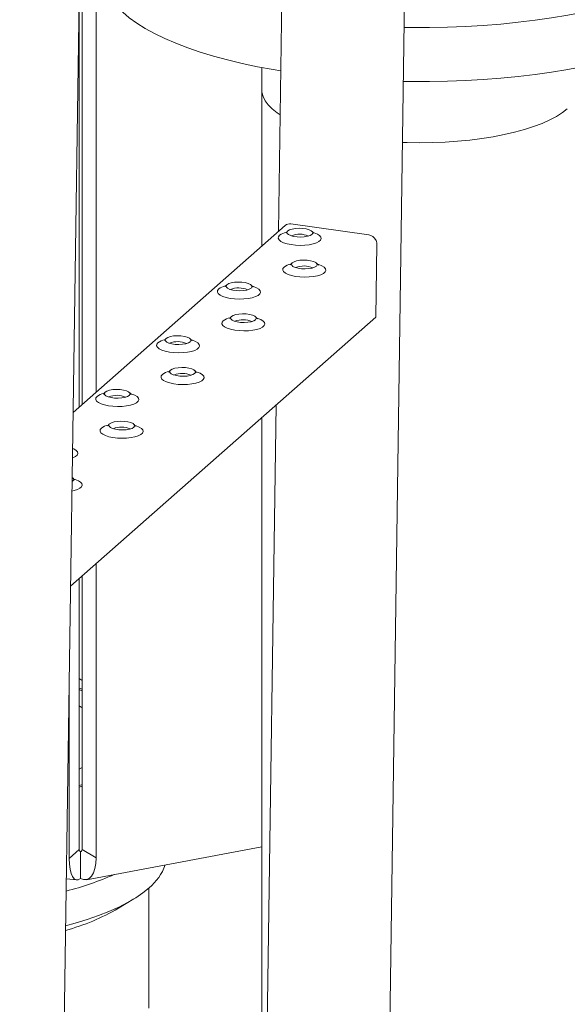
# Model space of a CAD drawing. Units: millimetres. Extents: x 134 to 8867, y 169 to 12300.
# Drawn here: x 6629 to 6820, y 8236 to 8579 of the extents above; entities that cross this region are included whole.
import ezdxf

# ---------------------------------------------------------------- set-up
doc = ezdxf.new("R2010")
doc.units = ezdxf.units.MM
doc.header["$LTSCALE"] = 30
doc.linetypes.add('SLD-Solid', pattern=[0])

msp = doc.modelspace()

# ---------------------------------------------------------------- linework, layer by layer
at = {"color": 7, "linetype": 'SLD-Solid', "lineweight": 18}
for p, q in [((6629.1679182, 7157.975617), (6657.5978117, 9119.0250237)), ((6743.5391666, 7222.505036), (6770.8267476, 9104.7595187)), ((6722.5961693, 8726.9013042), (6719.3801577, 8505.0658749)), ((6650.9371795, 8444.7048418), (6650.9371795, 8615.2378226)), ((6655.8302717, 8615.9210813), (6655.8302717, 8449.0201436)), ((6649.9399881, 8443.8254017), (6649.9399881, 8590.8003737)), ((6713.5554797, 8562.1097412), (6713.5554797, 8554.2660262)), ((6713.5554797, 8554.2660262), (6713.5554797, 8499.9289918)), ((6721.6890174, 8507.1020978), (6647.7816547, 8441.9219306)), ((6723.7142563, 8507.675068), (6750.8383875, 8503.859009)), ((6753.6034067, 8500.6412741), (6753.235078, 8475.2345422)), ((6753.235078, 8475.2345422), (6646.9051258, 8381.4603387)), ((6718.5036287, 8444.6042831), (6715.2876171, 8222.7688538)), ((6713.5554797, 8440.2404258), (6713.5554797, 8221.2412522)), ((6647.7132362, 8418.1166971), (6647.4336466, 8417.9168767)), ((6655.8302717, 8389.3315776), (6655.8302717, 8286.8807258)), ((6649.9399881, 8289.7627953), (6649.9399881, 8384.1368357)), ((6650.9371795, 8289.7877603), (6650.9371795, 8385.0162758)), ((6650.9371795, 8348.6257487), (6649.9399881, 8349.3620917)), ((6646.4044542, 8346.9247974), (6646.4044542, 8286.6447475)), ((6649.9399881, 8317.7230239), (6650.9371795, 8318.3737291)), ((6650.9371795, 8311.8805068), (6649.9399881, 8311.4728211)), ((6646.4044542, 8286.6447475), (6649.9399881, 8289.7627953)), ((6650.3734083, 8289.1217288), (6650.3734083, 8279.6936383)), ((6655.8302717, 8286.8807258), (6650.9371795, 8289.7877603)), ((6652.4138389, 8279.2554218), (6713.5554797, 8290.6902012)), ((6645.4284359, 8279.6005879), (6648.9984083, 8279.1508136)), ((6674.1632745, 8234.4565595), (6674.1632745, 8276.3304337)), ((6663.5819273, 8269.2868063), (6668.9357283, 8272.5549491))]:
    msp.add_line(p, q, dxfattribs=at)
at = {"color": 7, "linetype": 'SLD-Solid', "lineweight": 18, "flags": 128}
for points in [[(6772.0014312, 8576.0715164), (6778.2724982, 8576.1968616), (6784.5118704, 8576.4413384), (6790.6991961, 8576.8041492), (6796.8142937, 8577.2841107), (6802.8372168, 8577.8796573), (6808.7483201, 8578.5888464), (6814.5283226, 8579.4093649), (6820.1583713, 8580.3385364), (6825.6201021, 8581.3733301), (6830.8957, 8582.5103707), (6835.967957, 8583.7459494), (6840.8203286, 8585.0760361), (6845.4369872, 8586.4962923), (6849.8028743, 8588.0020853), (6853.9037493, 8589.5885037), (6857.726236, 8591.2503728), (6861.2578662, 8592.982272), (6864.4871205, 8594.7785522), (6867.4034657, 8596.6333542), (6869.9973894, 8598.5406281), (6872.2604306, 8600.4941529), (6874.1852078, 8602.4875564), (6875.7654428, 8604.5143366), (6876.9959812, 8606.5678826), (6877.8728092, 8608.6414961), (6878.3930668, 8610.7284135), (6878.555057, 8612.8218276), (6878.3582515, 8614.9149102), (6877.8032922, 8617.000834), (6876.8919892, 8619.0727953), (6875.627315, 8621.1240357), (6874.0133947, 8623.1478645), (6872.0554927, 8625.1376803), (6871.6614437, 8625.4967286)], [(6658.5554797, 8593.864006), (6658.5559023, 8593.7623652), (6658.7527078, 8591.6692826), (6659.3076672, 8589.5833588), (6660.2189702, 8587.5113975), (6661.4836444, 8585.4601571), (6663.0975646, 8583.4363283), (6665.0554667, 8581.4465125), (6667.3509643, 8579.4971999), (6669.9765699, 8577.5947488), (6672.9237195, 8575.7453647), (6676.1828001, 8573.9550799), (6679.743181, 8572.2297338), (6683.5932493, 8570.5749542), (6687.7204467, 8568.9961386), (6692.1113112, 8567.4984369), (6696.7515206, 8566.0867342), (6701.6259397, 8564.7656351), (6706.718669, 8563.5394489), (6712.0130971, 8562.4121752), (6717.4919547, 8561.3874907), (6720.1900616, 8560.9317754)], [(6772.0014312, 8557.2153355), (6778.2724982, 8557.3406808), (6784.5118704, 8557.5851576), (6790.6991961, 8557.9479684), (6796.8142937, 8558.4279299), (6802.8372168, 8559.0234764), (6808.7483201, 8559.7326656), (6814.5283226, 8560.5531841), (6820.1583713, 8561.4823555), (6825.6201021, 8562.5171492), (6830.8957, 8563.6541898), (6835.967957, 8564.8897686), (6840.8203286, 8566.2198553), (6845.4369872, 8567.6401115), (6849.8028743, 8569.1459045), (6853.9037493, 8570.7323229), (6857.726236, 8572.394192), (6861.2578662, 8574.1260912), (6864.4871205, 8575.9223713), (6867.4034657, 8577.7771734), (6869.9973894, 8579.6844473), (6872.2604306, 8581.637972), (6874.1852078, 8583.6313755), (6875.7654428, 8585.6581557), (6876.9959812, 8587.7117017), (6877.8728092, 8589.7853153), (6878.3930668, 8591.8722326), (6878.5554797, 8593.864006)], [(6763.1625849, 8576.0976123), (6765.7191241, 8576.0657114), (6772.0014312, 8576.0715164)], [(6762.8892879, 8557.2460167), (6765.7191241, 8557.2095306), (6772.0014312, 8557.2153355)], [(6719.9688714, 8545.6744186), (6718.8922469, 8546.3880449), (6717.1515471, 8547.7456674), (6715.7442215, 8549.145577), (6714.6793972, 8550.5786946), (6713.9639799, 8552.035726), (6713.6026095, 8553.5072217), (6713.5554797, 8554.2660262)], [(6719.9688714, 8545.6744186), (6718.8922469, 8546.3880449), (6717.1515471, 8547.7456674), (6715.7442215, 8549.145577), (6714.6793972, 8550.5786946), (6713.9639799, 8552.035726), (6713.6026095, 8553.5072217), (6713.5554797, 8554.2660262)], [(6820.0032687, 8547.7842141), (6818.2717319, 8546.4252902), (6816.217766, 8545.1172166), (6813.8546919, 8543.8684765), (6811.1978351, 8542.6871685), (6808.2644262, 8541.5809538), (6805.0734896, 8540.5570067), (6801.6457196, 8539.6219678), (6798.0033468, 8538.7819013), (6794.1699932, 8538.0422553), (6790.1705197, 8537.4078266), (6786.0308644, 8536.8827299), (6781.7778745, 8536.4703705), (6777.4391322, 8536.1734227), (6773.0427761, 8535.9938125), (6768.6173182, 8535.9327045), (6764.1914591, 8535.9904952), (6762.5818748, 8536.0411469)], [(6820.0032687, 8547.7842141), (6818.2717319, 8546.4252902), (6816.217766, 8545.1172166), (6813.8546919, 8543.8684765), (6811.1978351, 8542.6871685), (6808.2644262, 8541.5809538), (6805.0734896, 8540.5570067), (6801.6457196, 8539.6219678), (6798.0033468, 8538.7819013), (6794.1699932, 8538.0422553), (6790.1705197, 8537.4078266), (6786.0308644, 8536.8827299), (6781.7778745, 8536.4703705), (6777.4391322, 8536.1734227), (6773.0427761, 8535.9938125), (6768.6173182, 8535.9327045), (6764.1914591, 8535.9904952), (6762.5818748, 8536.0411469)], [(6731.0135584, 8504.0146354), (6730.3948339, 8503.6433165), (6729.4852534, 8503.3500519), (6728.3585057, 8503.1586001), (6727.1058731, 8503.0844715), (6725.8288365, 8503.1336714), (6724.6308539, 8503.302214), (6723.6089785, 8503.576445), (6722.8459968, 8503.9341479), (6722.403721, 8504.3463435), (6722.3179815, 8504.7796384), (6722.5957246, 8505.1989296), (6723.214449, 8505.5702484), (6724.1240295, 8505.8635131), (6725.2507773, 8506.0549648), (6726.5034098, 8506.1290935), (6727.7804464, 8506.0798936), (6728.9784291, 8505.9113509), (6730.0003044, 8505.6371199), (6730.7632861, 8505.2794171), (6731.2055619, 8504.8672214), (6731.2913014, 8504.4339265), (6731.0135584, 8504.0146354)], [(6719.7624964, 8503.7117141), (6719.3564735, 8503.1859246), (6719.2974429, 8502.6385735), (6719.5881648, 8502.0952544), (6720.2150454, 8501.5813722), (6721.1487724, 8501.1209555), (6722.3456859, 8500.735533), (6723.7498194, 8500.4431265), (6725.2955172, 8500.2574085), (6726.9105042, 8500.1870632), (6728.5192655, 8500.2353798), (6730.0465771, 8500.400099), (6731.4210237, 8500.6735187), (6732.5783376, 8501.0428541), (6733.4644041, 8501.4908356), (6734.0377918, 8501.996516), (6734.2716896, 8502.5362503), (6734.1551609, 8503.0848011), (6733.6936543, 8503.6165187), (6732.9087493, 8504.1065406), (6731.8371473, 8504.531954), (6731.4049104, 8504.6613367)], [(6722.4712478, 8505.098175), (6722.3544618, 8504.9327201), (6722.0351597, 8504.6263362), (6721.8960685, 8504.5276756), (6721.9081885, 8504.5334316)], [(6731.683286, 8504.4000769), (6731.6942646, 8504.3949412), (6731.5043798, 8504.5482818), (6731.1584157, 8504.9352292), (6731.1542568, 8504.9423903)], [(6732.5660499, 8492.9498448), (6731.9473255, 8492.5785259), (6731.037745, 8492.2852613), (6729.9109972, 8492.0938095), (6728.6583647, 8492.0196809), (6727.3813281, 8492.0688808), (6726.1833454, 8492.2374234), (6725.1614701, 8492.5116544), (6724.3984884, 8492.8693573), (6723.9562125, 8493.2815529), (6723.8704731, 8493.7148478), (6724.1482161, 8494.134139), (6724.7669406, 8494.5054579), (6725.6765211, 8494.7987225), (6726.8032688, 8494.9901742), (6728.0559014, 8495.0643029), (6729.332938, 8495.015103), (6730.5309206, 8494.8465603), (6731.5527959, 8494.5723293), (6732.3157776, 8494.2146265), (6732.7580535, 8493.8024308), (6732.843793, 8493.3691359), (6732.5660499, 8492.9498448)], [(6721.3149879, 8492.6469235), (6720.908965, 8492.121134), (6720.8499344, 8491.5737829), (6721.1406563, 8491.0304638), (6721.767537, 8490.5165816), (6722.701264, 8490.0561649), (6723.8981774, 8489.6707424), (6725.3023109, 8489.3783359), (6726.8480087, 8489.192618), (6728.4629958, 8489.1222726), (6730.0717571, 8489.1705892), (6731.5990687, 8489.3353084), (6732.9735152, 8489.6087281), (6734.1308291, 8489.9780635), (6735.0168957, 8490.426045), (6735.5902833, 8490.9317254), (6735.8241812, 8491.4714597), (6735.7076524, 8492.0200105), (6735.2461458, 8492.5517281), (6734.4612408, 8493.04175), (6733.3896388, 8493.4671634), (6732.9574019, 8493.5965461)], [(6724.0237393, 8494.0333844), (6723.9069534, 8493.8679295), (6723.5876512, 8493.5615456), (6723.4485601, 8493.462885), (6723.46068, 8493.468641)], [(6733.2357775, 8493.3352863), (6733.2467562, 8493.3301506), (6733.0568714, 8493.4834913), (6732.7109073, 8493.8704386), (6732.7067484, 8493.8775997)], [(6698.5492929, 8485.0034272), (6698.14327, 8484.4776377), (6698.0842394, 8483.9302866), (6698.3749614, 8483.3869674), (6699.001842, 8482.8730853), (6699.935569, 8482.4126686), (6701.1324824, 8482.0272461), (6702.5366159, 8481.7348395), (6704.0823138, 8481.5491216), (6705.6973008, 8481.4787763), (6707.3060621, 8481.5270929), (6708.8333737, 8481.691812), (6710.2078202, 8481.9652317), (6711.3651341, 8482.3345672), (6712.2512007, 8482.7825487), (6712.8245884, 8483.2882291), (6713.0584862, 8483.8279634), (6712.9419575, 8484.3765141), (6712.4804508, 8484.9082317), (6711.6955459, 8485.3982537), (6710.6239438, 8485.8236671), (6710.1917069, 8485.9530497)], [(6701.2580443, 8486.3898881), (6701.1412584, 8486.2244332), (6700.8219562, 8485.9180492), (6700.6828651, 8485.8193887), (6700.694985, 8485.8251446)], [(6709.8003549, 8485.3063485), (6709.1816305, 8484.9350296), (6708.27205, 8484.6417649), (6707.1453022, 8484.4503132), (6705.8926697, 8484.3761845), (6704.6156331, 8484.4253845), (6703.4176504, 8484.5939271), (6702.3957751, 8484.8681581), (6701.6327934, 8485.2258609), (6701.1905175, 8485.6380566), (6701.1047781, 8486.0713515), (6701.3825211, 8486.4906426), (6702.0012456, 8486.8619615), (6702.9108261, 8487.1552261), (6704.0375738, 8487.3466779), (6705.2902064, 8487.4208066), (6706.567243, 8487.3716066), (6707.7652256, 8487.203064), (6708.7871009, 8486.928833), (6709.5500827, 8486.5711302), (6709.9923585, 8486.1589345), (6710.078098, 8485.7256396), (6709.8003549, 8485.3063485)], [(6710.4700826, 8485.6917899), (6710.4810612, 8485.6866543), (6710.2911764, 8485.8399949), (6709.9452123, 8486.2269422), (6709.9410534, 8486.2341033)], [(6700.1017845, 8473.9386366), (6699.6957616, 8473.4128471), (6699.636731, 8472.865496), (6699.9274529, 8472.3221768), (6700.5543335, 8471.8082947), (6701.4880606, 8471.347878), (6702.684974, 8470.9624555), (6704.0891075, 8470.6700489), (6705.6348053, 8470.484331), (6707.2497924, 8470.4139857), (6708.8585536, 8470.4623023), (6710.3858653, 8470.6270214), (6711.7603118, 8470.9004412), (6712.9176257, 8471.2697766), (6713.8036922, 8471.7177581), (6714.3770799, 8472.2234385), (6714.6109778, 8472.7631728), (6714.494449, 8473.3117235), (6714.0329424, 8473.8434411), (6713.2480374, 8474.3334631), (6712.1764354, 8474.7588765), (6711.7441985, 8474.8882591)], [(6702.8105359, 8475.3250975), (6702.69375, 8475.1596426), (6702.3744478, 8474.8532586), (6702.2353567, 8474.7545981), (6702.2474766, 8474.7603541)], [(6711.3528465, 8474.2415579), (6710.734122, 8473.870239), (6709.8245415, 8473.5769744), (6708.6977938, 8473.3855226), (6707.4451612, 8473.3113939), (6706.1681246, 8473.3605939), (6704.970142, 8473.5291365), (6703.9482667, 8473.8033675), (6703.185285, 8474.1610703), (6702.7430091, 8474.573266), (6702.6572696, 8475.0065609), (6702.9350127, 8475.425852), (6703.5537371, 8475.7971709), (6704.4633177, 8476.0904355), (6705.5900654, 8476.2818873), (6706.842698, 8476.356016), (6708.1197345, 8476.306816), (6709.3177172, 8476.1382734), (6710.3395925, 8475.8640424), (6711.1025742, 8475.5063396), (6711.5448501, 8475.0941439), (6711.6305895, 8474.660849), (6711.3528465, 8474.2415579)], [(6712.0225741, 8474.6269993), (6712.0335527, 8474.6218637), (6711.843668, 8474.7752043), (6711.4977039, 8475.1621516), (6711.4935449, 8475.1693127)], [(6680.0448409, 8467.6816011), (6679.928055, 8467.5161463), (6679.6087528, 8467.2097623), (6679.4696617, 8467.1111017), (6679.4817816, 8467.1168577)], [(6688.5871515, 8466.5980615), (6687.968427, 8466.2267426), (6687.0588465, 8465.933478), (6685.9320988, 8465.7420262), (6684.6794662, 8465.6678976), (6683.4024297, 8465.7170975), (6682.204447, 8465.8856402), (6681.1825717, 8466.1598712), (6680.41959, 8466.517574), (6679.9773141, 8466.9297697), (6679.8915747, 8467.3630646), (6680.1693177, 8467.7823557), (6680.7880422, 8468.1536746), (6681.6976227, 8468.4469392), (6682.8243704, 8468.638391), (6684.077003, 8468.7125196), (6685.3540395, 8468.6633197), (6686.5520222, 8468.4947771), (6687.5738975, 8468.220546), (6688.3368792, 8467.8628432), (6688.7791551, 8467.4506475), (6688.8648945, 8467.0173527), (6688.5871515, 8466.5980615)], [(6689.2568791, 8466.983503), (6689.2678578, 8466.9783674), (6689.077973, 8467.131708), (6688.7320089, 8467.5186553), (6688.7278499, 8467.5258164)], [(6677.3360895, 8466.2951403), (6676.9300666, 8465.7693507), (6676.871036, 8465.2219996), (6677.1617579, 8464.6786805), (6677.7886385, 8464.1647983), (6678.7223656, 8463.7043817), (6679.919279, 8463.3189591), (6681.3234125, 8463.0265526), (6682.8691103, 8462.8408347), (6684.4840974, 8462.7704894), (6686.0928587, 8462.8188059), (6687.6201703, 8462.9835251), (6688.9946168, 8463.2569448), (6690.1519307, 8463.6262803), (6691.0379972, 8464.0742618), (6691.6113849, 8464.5799422), (6691.8452828, 8465.1196764), (6691.728754, 8465.6682272), (6691.2672474, 8466.1999448), (6690.4823424, 8466.6899667), (6689.4107404, 8467.1153801), (6688.9785035, 8467.2447628)], [(6690.1396431, 8455.5332709), (6689.5209186, 8455.161952), (6688.6113381, 8454.8686874), (6687.4845904, 8454.6772356), (6686.2319578, 8454.603107), (6684.9549212, 8454.6523069), (6683.7569386, 8454.8208496), (6682.7350632, 8455.0950806), (6681.9720815, 8455.4527834), (6681.5298057, 8455.8649791), (6681.4440662, 8456.298274), (6681.7218093, 8456.7175651), (6682.3405337, 8457.088884), (6683.2501142, 8457.3821486), (6684.376862, 8457.5736004), (6685.6294945, 8457.647729), (6686.9065311, 8457.5985291), (6688.1045138, 8457.4299865), (6689.1263891, 8457.1557555), (6689.8893708, 8456.7980526), (6690.3316466, 8456.385857), (6690.4173861, 8455.9525621), (6690.1396431, 8455.5332709)], [(6678.8885811, 8455.2303497), (6678.4825582, 8454.7045601), (6678.4235276, 8454.157209), (6678.7142495, 8453.6138899), (6679.3411301, 8453.1000077), (6680.2748571, 8452.6395911), (6681.4717706, 8452.2541685), (6682.8759041, 8451.961762), (6684.4216019, 8451.7760441), (6686.0365889, 8451.7056988), (6687.6453502, 8451.7540153), (6689.1726618, 8451.9187345), (6690.5471084, 8452.1921542), (6691.7044223, 8452.5614897), (6692.5904888, 8453.0094712), (6693.1638765, 8453.5151516), (6693.3977743, 8454.0548859), (6693.2812456, 8454.6034366), (6692.819739, 8455.1351542), (6692.034834, 8455.6251761), (6690.963232, 8456.0505895), (6690.5309951, 8456.1799722)], [(6681.5973325, 8456.6168105), (6681.4805465, 8456.4513557), (6681.1612444, 8456.1449717), (6681.0221532, 8456.0463111), (6681.0342732, 8456.0520671)], [(6690.8093707, 8455.9187124), (6690.8203493, 8455.9135768), (6690.6304645, 8456.0669174), (6690.2845004, 8456.4538647), (6690.2803415, 8456.4610258)], [(6656.1228861, 8447.5868533), (6655.7168632, 8447.0610638), (6655.6578326, 8446.5137127), (6655.9485545, 8445.9703936), (6656.5754351, 8445.4565114), (6657.5091621, 8444.9960948), (6658.7060756, 8444.6106722), (6660.1102091, 8444.3182657), (6661.6559069, 8444.1325478), (6663.2708939, 8444.0622024), (6664.8796552, 8444.110519), (6666.4069668, 8444.2752382), (6667.7814134, 8444.5486579), (6668.9387273, 8444.9179934), (6669.8247938, 8445.3659748), (6670.3981815, 8445.8716553), (6670.6320794, 8446.4113895), (6670.5155506, 8446.9599403), (6670.054044, 8447.4916579), (6669.269139, 8447.9816798), (6668.197537, 8448.4070932), (6667.7653001, 8448.5364759)], [(6658.8316375, 8448.9733142), (6658.7148516, 8448.8078593), (6658.3955494, 8448.5014754), (6658.2564582, 8448.4028148), (6658.2685782, 8448.4085708)], [(6667.3739481, 8447.8897746), (6666.7552236, 8447.5184557), (6665.8456431, 8447.2251911), (6664.7188954, 8447.0337393), (6663.4662628, 8446.9596107), (6662.1892262, 8447.0088106), (6660.9912436, 8447.1773532), (6659.9693683, 8447.4515842), (6659.2063865, 8447.8092871), (6658.7641107, 8448.2214827), (6658.6783712, 8448.6547776), (6658.9561143, 8449.0740688), (6659.5748387, 8449.4453877), (6660.4844192, 8449.7386523), (6661.611167, 8449.930104), (6662.8637995, 8450.0042327), (6664.1408361, 8449.9550328), (6665.3388188, 8449.7864901), (6666.3606941, 8449.5122591), (6667.1236758, 8449.1545563), (6667.5659517, 8448.7423606), (6667.6516911, 8448.3090657), (6667.3739481, 8447.8897746)], [(6668.0436757, 8448.2752161), (6668.0546543, 8448.2700804), (6667.8647695, 8448.4234211), (6667.5188054, 8448.8103684), (6667.5146465, 8448.8175295)], [(6657.6753776, 8436.5220627), (6657.2693547, 8435.9962732), (6657.2103241, 8435.4489221), (6657.5010461, 8434.905603), (6658.1279267, 8434.3917208), (6659.0616537, 8433.9313042), (6660.2585671, 8433.5458816), (6661.6627006, 8433.2534751), (6663.2083985, 8433.0677572), (6664.8233855, 8432.9974118), (6666.4321468, 8433.0457284), (6667.9594584, 8433.2104476), (6669.3339049, 8433.4838673), (6670.4912188, 8433.8532028), (6671.3772854, 8434.3011843), (6671.9506731, 8434.8068647), (6672.1845709, 8435.3465989), (6672.0680422, 8435.8951497), (6671.6065355, 8436.4268673), (6670.8216306, 8436.9168892), (6669.7500285, 8437.3423026), (6669.3177916, 8437.4716853)], [(6660.384129, 8437.9085236), (6660.2673431, 8437.7430687), (6659.9480409, 8437.4366848), (6659.8089498, 8437.3380242), (6659.8210697, 8437.3437802)], [(6668.9264396, 8436.824984), (6668.3077152, 8436.4536651), (6667.3981347, 8436.1604005), (6666.2713869, 8435.9689487), (6665.0187544, 8435.8948201), (6663.7417178, 8435.94402), (6662.5437351, 8436.1125626), (6661.5218598, 8436.3867936), (6660.7588781, 8436.7444965), (6660.3166022, 8437.1566921), (6660.2308628, 8437.589987), (6660.5086058, 8438.0092782), (6661.1273303, 8438.3805971), (6662.0369108, 8438.6738617), (6663.1636585, 8438.8653134), (6664.4162911, 8438.9394421), (6665.6933277, 8438.8902422), (6666.8913103, 8438.7216995), (6667.9131856, 8438.4474685), (6668.6761674, 8438.0897657), (6669.1184432, 8437.67757), (6669.2041827, 8437.2442751), (6668.9264396, 8436.824984)], [(6669.5961673, 8437.2104255), (6669.6071459, 8437.2052898), (6669.4172611, 8437.3586305), (6669.071297, 8437.7455778), (6669.0671381, 8437.7527389)], [(6647.5529058, 8426.1431918), (6647.7255238, 8426.2097064), (6648.6115904, 8426.6576879), (6649.1849781, 8427.1633683), (6649.4188759, 8427.7031026), (6649.3023472, 8428.2516533), (6648.8408405, 8428.7833709), (6648.0559356, 8429.2733929), (6647.6012258, 8429.476225)], [(6647.3857351, 8414.612016), (6648.1207015, 8414.7755804), (6649.2780154, 8415.1449158), (6650.1640819, 8415.5928973), (6650.7374696, 8416.0985777), (6650.9713675, 8416.638312), (6650.8548387, 8417.1868627), (6650.3933321, 8417.7185803), (6649.6084271, 8418.2086023), (6648.5368251, 8418.6340157), (6648.1045882, 8418.7633983)], [(6647.4549532, 8419.3865736), (6647.4629639, 8419.3814788), (6647.9052398, 8418.9692831), (6647.9909792, 8418.5359882), (6647.7132362, 8418.1166971)], [(6648.3829638, 8418.5021385), (6648.3939425, 8418.4970029), (6648.2040577, 8418.6503435), (6647.8580936, 8419.0372908), (6647.8539346, 8419.0444519)], [(6649.9399881, 8346.0021063), (6650.6304212, 8345.7215688), (6650.9371795, 8345.5944205)], [(6650.9371795, 8345.0551874), (6650.1353237, 8345.3949381), (6649.9399881, 8345.4760118)], [(6650.9371795, 8339.1011983), (6650.5776548, 8339.3416073), (6649.9399881, 8339.7519035)], [(6649.9399881, 8311.9989155), (6650.7566619, 8312.3422595), (6650.9371795, 8312.41974)], [(6649.9399881, 8289.7627953), (6649.9868674, 8289.4232171), (6650.0834749, 8289.182423), (6650.2181426, 8289.0766889), (6650.3734083, 8289.1217288)], [(6650.3734083, 8289.1217288), (6650.5792744, 8289.0857299), (6650.7566332, 8289.1992757), (6650.8813176, 8289.4456099), (6650.9371795, 8289.7877603)], [(6646.4044542, 8286.6447475), (6646.4891652, 8284.6861312), (6646.72046, 8282.9345425), (6647.0898336, 8281.4572455), (6647.5834749, 8280.3109636), (6648.1827971, 8279.5396994), (6648.8651523, 8279.1730439), (6649.6047017, 8279.225039), (6650.3734083, 8279.6936383)], [(6650.3734083, 8279.6936383), (6651.4327705, 8279.2708053), (6652.4517797, 8279.2628362), (6653.3916336, 8279.6701042), (6654.2165719, 8280.4770252), (6654.8952503, 8281.6526565), (6655.4019453, 8283.1518862), (6655.7175426, 8284.9171665), (6655.8302717, 8286.8807258)], [(6674.282643, 8276.4351321), (6672.1029094, 8274.6783749), (6669.6028672, 8272.9696785), (6666.7920002, 8271.3155245), (6663.6809707, 8269.7221878), (6660.2815801, 8268.1957123), (6656.6067234, 8266.7418887), (6652.6703406, 8265.3662316), (6648.4873637, 8264.0739594), (6645.1900977, 8263.1603982)]]:
    msp.add_lwpolyline(points, dxfattribs=at)
at = {"color": 7, "linetype": 'SLD-Solid', "lineweight": 18}
for centre, radius, start, end in [((6723.3233539, 8505.1910421), 2.5145953, 81.056905964, 130.537088893), ((6723.3881302, 8498.7852724), 6.1167842, 102.79583806, 126.351354073), ((6726.6889631, 8496.6274741), 7.4556366, 65.675580635, 112.663269165), ((6750.3275361, 8500.6275982), 3.2715417, 30.084054445, 81.016499924), ((6750.47662, 8500.6596245), 3.1268405, 359.663747942, 30.945660167), ((6724.9406218, 8487.7204818), 6.1167842, 102.79583806, 126.351354073), ((6728.2414547, 8485.5626835), 7.4556366, 65.675580505, 112.663269291), ((6702.1749268, 8480.0769855), 6.1167842, 102.79583806, 126.351354073), ((6705.4757597, 8477.9191872), 7.4556366, 65.675580601, 112.663269197), ((6703.7274183, 8469.0121949), 6.1167842, 102.79583806, 126.351354073), ((6707.0282513, 8466.8543966), 7.4556366, 65.675580651, 112.663269149), ((6680.9617234, 8461.3686986), 6.1167842, 102.79583806, 126.351354073), ((6684.2625563, 8459.2109002), 7.4556366, 65.675580579, 112.663269219), ((6682.5142149, 8450.303908), 6.1167842, 102.795838059, 126.351354073), ((6685.8150478, 8448.1461096), 7.4556366, 65.675580753, 112.663269051), ((6659.7485199, 8442.6604116), 6.1167842, 102.79583806, 126.351354073), ((6663.0493529, 8440.5026133), 7.4556366, 65.675580628, 112.663269172), ((6661.3010115, 8431.595621), 6.1167842, 102.79583806, 126.351354073), ((6664.6018444, 8429.4378227), 7.4556366, 65.675580606, 112.663269192), ((6663.4427457, 8289.9211825), 17.3025122, 308.791830602, 341.335075778), ((6617.9693959, 8381.6839304), 109.8792276, 284.437944576, 293.704231921), ((6623.760796, 8338.4427068), 79.8013852, 285.559759379, 299.934061488)]:
    msp.add_arc(centre, radius, start, end, dxfattribs=at)

doc.saveas('drawing.dxf')
